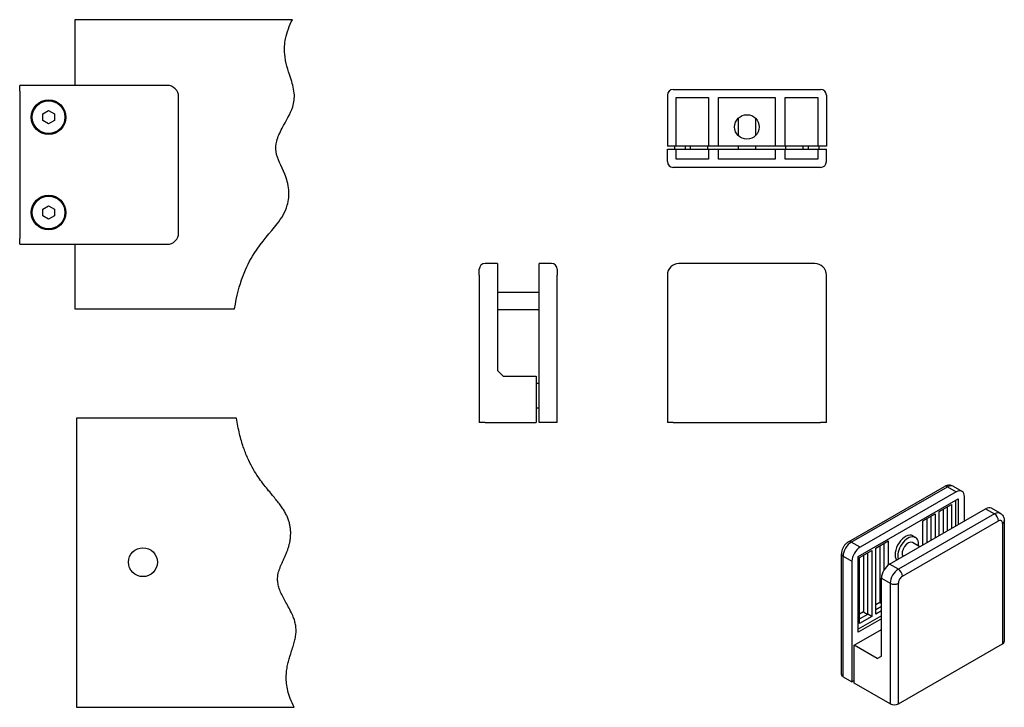
# Paper-space layout 'Sheet_1' of a CAD drawing. Units: millimetres. Extents: x 2 to 15.4, y 1.2 to 10.5.
import ezdxf

# ---------------------------------------------------------------- set-up
doc = ezdxf.new("R2010")
doc.units = ezdxf.units.MM
doc.layers.add('Visible Edges(ISO)', color=7, linetype='Continuous', lineweight=25)
doc.layers.add('Visible Tangent Edges(ISO)', color=7, linetype='Continuous', lineweight=25)

psp = doc.layouts.new('Sheet_1')

# ---------------------------------------------------------------- linework, layer by layer
at = {"layer": 'Visible Edges(ISO)'}
for p, q in [((5.665, 10.536), (2.7, 10.536)), ((2.7, 10.536), (2.7, 9.641)), ((1.951, 9.562), (1.951, 9.641)), ((3.959, 9.641), (1.951, 9.641)), ((1.951, 9.562), (1.951, 7.555)), ((10.851, 9.586), (12.859, 9.586)), ((4.116, 7.633), (4.116, 9.484)), ((10.772, 9.508), (10.772, 8.811)), ((10.89, 8.811), (10.89, 9.476)), ((10.89, 9.476), (11.331, 9.476)), ((11.331, 9.476), (11.331, 8.811)), ((11.469, 8.811), (11.469, 9.476)), ((11.469, 9.476), (12.24, 9.476)), ((12.24, 9.476), (12.24, 8.811)), ((12.378, 8.811), (12.378, 9.476)), ((12.378, 9.476), (12.819, 9.476)), ((12.819, 9.476), (12.819, 8.811)), ((12.937, 9.508), (12.937, 8.811)), ((2.266, 9.254), (2.345, 9.299)), ((2.266, 9.163), (2.266, 9.254)), ((2.345, 9.299), (2.423, 9.254)), ((2.423, 9.254), (2.423, 9.163)), ((2.345, 9.117), (2.266, 9.163)), ((2.423, 9.163), (2.345, 9.117)), ((11.737, 9.193), (11.737, 8.956)), ((11.973, 9.193), (11.973, 8.956)), ((10.89, 8.811), (10.772, 8.811)), ((10.772, 8.602), (10.772, 8.771)), ((10.772, 8.771), (10.89, 8.771)), ((10.87, 8.811), (10.87, 8.771)), ((11.331, 8.811), (10.89, 8.811)), ((10.89, 8.771), (11.331, 8.771)), ((10.89, 8.634), (10.89, 8.771)), ((11.02, 8.771), (11.02, 8.811)), ((11.087, 8.771), (11.087, 8.811)), ((11.323, 8.771), (11.323, 8.811)), ((11.469, 8.811), (11.331, 8.811)), ((11.331, 8.771), (11.469, 8.771)), ((11.331, 8.771), (11.331, 8.634)), ((12.24, 8.811), (11.469, 8.811)), ((11.469, 8.771), (12.24, 8.771)), ((11.469, 8.634), (11.469, 8.771)), ((11.737, 8.811), (11.737, 8.771)), ((11.973, 8.811), (11.973, 8.771)), ((12.378, 8.811), (12.24, 8.811)), ((12.24, 8.771), (12.378, 8.771)), ((12.24, 8.771), (12.24, 8.634)), ((12.819, 8.811), (12.378, 8.811)), ((12.378, 8.771), (12.819, 8.771)), ((12.378, 8.634), (12.378, 8.771)), ((12.386, 8.771), (12.386, 8.811)), ((12.622, 8.771), (12.622, 8.811)), ((12.689, 8.811), (12.689, 8.771)), ((12.937, 8.811), (12.819, 8.811)), ((12.819, 8.771), (12.937, 8.771)), ((12.819, 8.771), (12.819, 8.634)), ((12.839, 8.771), (12.839, 8.811)), ((12.937, 8.602), (12.937, 8.771)), ((11.331, 8.634), (10.89, 8.634)), ((12.24, 8.634), (11.469, 8.634)), ((12.819, 8.634), (12.378, 8.634)), ((12.859, 8.523), (10.851, 8.523)), ((2.266, 7.954), (2.345, 8)), ((2.266, 7.863), (2.266, 7.954)), ((2.345, 8), (2.423, 7.954)), ((2.423, 7.954), (2.423, 7.863)), ((2.345, 7.818), (2.266, 7.863)), ((2.423, 7.863), (2.345, 7.818)), ((1.951, 7.476), (1.951, 7.555)), ((1.951, 7.476), (3.959, 7.476)), ((2.7, 7.476), (2.7, 6.599)), ((8.21, 7.058), (8.21, 7.136)), ((8.458, 7.215), (8.289, 7.215)), ((8.458, 7.215), (8.458, 7.058)), ((9.194, 7.215), (9.025, 7.215)), ((9.025, 7.058), (9.025, 7.215)), ((9.273, 7.136), (9.273, 7.058)), ((12.78, 7.215), (10.929, 7.215)), ((8.21, 7.058), (8.21, 5.05)), ((8.458, 7.058), (8.458, 5.758)), ((9.025, 5.05), (9.025, 7.058)), ((9.273, 5.05), (9.273, 7.058)), ((10.772, 7.058), (10.772, 5.05)), ((12.937, 5.05), (12.937, 7.058)), ((8.458, 6.823), (9.025, 6.823)), ((2.7, 6.599), (4.878, 6.599)), ((8.458, 6.587), (9.025, 6.587)), ((8.458, 5.758), (8.537, 5.68)), ((8.537, 5.68), (8.985, 5.68)), ((8.985, 5.68), (8.985, 5.05)), ((9.025, 5.581), (8.985, 5.581)), ((8.985, 5.247), (9.025, 5.247)), ((4.902, 5.106), (2.724, 5.106)), ((2.724, 5.106), (2.724, 1.169)), ((8.289, 5.05), (8.21, 5.05)), ((8.289, 5.05), (8.985, 5.05)), ((9.194, 5.05), (9.025, 5.05)), ((9.273, 5.05), (9.194, 5.05)), ((10.851, 5.05), (10.772, 5.05)), ((10.851, 5.05), (12.859, 5.05)), ((12.937, 5.05), (12.859, 5.05)), ((13.238, 3.423), (14.547, 4.177)), ((14.664, 4.181), (14.784, 4.112)), ((14.706, 4.104), (13.397, 3.35)), ((14.817, 3.706), (14.817, 4.039)), ((13.369, 3.222), (14.733, 4.007)), ((14.474, 3.835), (14.641, 3.932)), ((14.641, 3.932), (14.641, 3.605)), ((14.697, 3.986), (14.697, 3.637)), ((14.733, 4.007), (14.733, 3.658)), ((13.798, 3.12), (15.106, 3.873)), ((14.252, 3.707), (14.419, 3.803)), ((14.419, 3.803), (14.419, 3.477)), ((14.474, 3.509), (14.474, 3.835)), ((15.305, 3.812), (15.185, 3.881)), ((14.252, 3.381), (14.252, 3.707)), ((15.361, 2.066), (15.361, 3.707)), ((14.115, 3.505), (14.152, 3.484)), ((13.611, 3.339), (13.778, 3.435)), ((13.778, 3.435), (13.778, 3.106)), ((14.208, 3.356), (14.11, 3.412)), ((13.143, 1.617), (13.143, 3.259)), ((13.369, 2.192), (13.369, 3.222)), ((13.389, 3.21), (13.556, 3.306)), ((13.556, 3.306), (13.556, 2.405)), ((13.611, 2.437), (13.611, 3.339)), ((13.286, 3.158), (13.286, 1.516)), ((13.389, 2.309), (13.389, 3.21)), ((13.687, 1.865), (13.687, 2.927)), ((13.687, 2.416), (13.369, 2.233)), ((13.556, 2.405), (13.5, 2.437)), ((13.687, 2.481), (13.611, 2.437)), ((13.687, 2.375), (13.369, 2.192)), ((13.556, 2.405), (13.389, 2.309)), ((13.314, 2.015), (13.687, 2.23)), ((13.631, 1.832), (13.314, 2.015)), ((13.314, 1.5), (13.314, 2.015)), ((13.918, 1.216), (15.337, 2.034)), ((13.631, 1.832), (13.687, 1.865)), ((13.166, 1.585), (13.286, 1.516)), ((13.286, 1.516), (13.314, 1.532)), ((13.806, 1.216), (13.314, 1.5)), ((2.724, 1.169), (5.689, 1.169))]:
    psp.add_line(p, q, dxfattribs=at)
for centre, radius in [((2.345, 9.208), 0.236), ((2.345, 9.208), 0.223), ((11.855, 9.075), 0.167), ((2.345, 7.909), 0.236), ((2.345, 7.909), 0.223), ((3.63, 3.146), 0.197)]:
    psp.add_circle(centre, radius, dxfattribs=at)
for centre, radius, start, end in [((3.959, 9.484), 0.157, 0, 90), ((10.851, 9.508), 0.0787, 90, 180), ((12.859, 9.508), 0.0787, 0, 90), ((10.851, 8.602), 0.0787, 180, 270), ((12.859, 8.602), 0.0787, 270, 0), ((3.959, 7.633), 0.157, 270, 0), ((8.289, 7.136), 0.0787, 90, 180), ((9.194, 7.136), 0.0787, 0, 90), ((10.929, 7.058), 0.157, 90, 180), ((12.78, 7.058), 0.157, 0, 90)]:
    psp.add_arc(centre, radius, start, end, dxfattribs=at)
for centre, major_axis, ratio, start_param, end_param in [((14.706, 3.975), (0.079, 0.136), 0.578093, 5.495853, 7.06665), ((15.106, 3.744), (0.079, 0.136), 0.578093, 0, 0.783464), ((14.015, 3.331), (-0.1, -0.174), 0.578093, 3.141593, 6.047481), ((14.051, 3.31), (0.1, 0.174), 0.578093, 5.341264, 8.911001), ((14.051, 3.31), (0.059, 0.102), 0.578093, 0, 2.831428), ((13.397, 3.222), (0.079, 0.136), 0.578093, 0.783464, 2.354261), ((13.798, 2.991), (-0.079, -0.136), 0.578093, 3.925057, 5.495853), ((13.695, 2.582), (-0.0394, 0.0228), 0.001672, 0.786365, 1.358007), ((13.472, 2.453), (-0.0394, 0.0228), 0.001672, 0.786365, 2.357161), ((15.282, 2.066), (0.0787, 0), 0.575862, 5.497787, 6.283185), ((13.222, 1.617), (-0.0787, 0), 0.575862, 0, 0.785398), ((13.862, 1.248), (0.0787, 0), 0.575862, 3.926991, 5.497787)]:
    psp.add_ellipse(centre, major_axis=major_axis, ratio=ratio, start_param=start_param, end_param=end_param, dxfattribs=at)
for points, knots in [([(4.878, 6.599), (4.934, 6.946), (5.034, 7.175), (5.25, 7.52), (5.366, 7.636), (5.516, 7.832), (5.567, 7.912), (5.615, 8.076), (5.622, 8.145), (5.609, 8.296), (5.587, 8.368), (5.515, 8.548), (5.458, 8.639), (5.436, 8.785), (5.439, 8.831), (5.466, 8.94), (5.494, 8.998), (5.577, 9.153), (5.638, 9.25), (5.689, 9.411), (5.696, 9.47), (5.683, 9.607), (5.662, 9.677), (5.606, 9.847), (5.57, 9.95), (5.555, 10.139), (5.559, 10.208), (5.59, 10.368), (5.624, 10.454), (5.665, 10.536)], [0, 0, 0, 0, 2.675355, 2.675355, 5.309654, 5.309654, 7.007753, 7.007753, 8.21567, 8.21567, 9.574277, 9.574277, 12.032965, 12.032965, 13.167443, 13.167443, 14.502888, 14.502888, 16.655746, 16.655746, 17.987586, 17.987586, 19.475584, 19.475584, 21.418465, 21.418465, 22.574902, 22.574902, 24.083919, 24.083919, 24.083919, 24.083919]), ([(14.664, 4.181), (14.656, 4.185), (14.647, 4.189), (14.629, 4.194), (14.621, 4.195), (14.603, 4.195), (14.595, 4.194), (14.58, 4.191), (14.572, 4.189), (14.559, 4.183), (14.553, 4.18), (14.547, 4.177)], [0.7873319, 0.7873319, 0.7873319, 0.7873319, 0.9440248, 0.9440248, 1.1007177, 1.1007177, 1.2574105, 1.2574105, 1.4141034, 1.4141034, 1.5707963, 1.5707963, 1.5707963, 1.5707963]), ([(15.305, 3.812), (15.313, 3.807), (15.321, 3.801), (15.334, 3.788), (15.339, 3.781), (15.348, 3.766), (15.351, 3.758), (15.356, 3.743), (15.358, 3.736), (15.36, 3.721), (15.361, 3.714), (15.361, 3.707)], [2.3542608, 2.3542608, 2.3542608, 2.3542608, 2.5117272, 2.5117272, 2.6691935, 2.6691935, 2.8266599, 2.8266599, 2.9841263, 2.9841263, 3.1415927, 3.1415927, 3.1415927, 3.1415927]), ([(13.238, 3.423), (13.226, 3.416), (13.215, 3.408), (13.196, 3.39), (13.188, 3.38), (13.173, 3.359), (13.166, 3.347), (13.155, 3.324), (13.151, 3.311), (13.145, 3.286), (13.143, 3.272), (13.143, 3.259)], [1.570796, 1.570796, 1.570796, 1.570796, 1.884956, 1.884956, 2.199115, 2.199115, 2.513274, 2.513274, 2.827433, 2.827433, 3.141593, 3.141593, 3.141593, 3.141593])]:
    psp.add_open_spline(points, degree=3, knots=knots, dxfattribs=at)
psp.add_open_spline([(5.689, 1.169), (5.401, 1.73), (6.096, 2.201), (5.108, 2.849), (5.771, 3.249), (5.689, 3.958), (5.032, 4.302), (4.902, 5.106)], degree=4, dxfattribs=at)
at = {"layer": 'Visible Tangent Edges(ISO)'}
for p, q in [((13.277, 3.419), (14.586, 4.173)), ((14.586, 4.173), (14.706, 4.104)), ((14.586, 3.573), (14.586, 3.9)), ((15.226, 3.804), (13.918, 3.051)), ((14.363, 3.445), (14.363, 3.771)), ((14.53, 3.868), (14.53, 3.541)), ((15.106, 3.873), (15.226, 3.804)), ((13.973, 2.954), (15.282, 3.708)), ((14.307, 3.739), (14.307, 3.413)), ((15.337, 3.675), (15.337, 2.034)), ((13.397, 3.35), (13.277, 3.419)), ((13.667, 3.371), (13.667, 2.598)), ((13.723, 3.043), (13.723, 3.403)), ((13.166, 1.585), (13.166, 3.226)), ((13.166, 3.226), (13.286, 3.158)), ((13.444, 3.242), (13.444, 2.469)), ((13.5, 2.437), (13.5, 3.274)), ((13.918, 3.051), (13.798, 3.12)), ((13.687, 2.927), (13.806, 2.858)), ((13.806, 2.858), (13.806, 1.216)), ((13.918, 1.216), (13.918, 2.858)), ((13.667, 2.598), (13.611, 2.566)), ((13.444, 2.469), (13.389, 2.437)), ((13.389, 2.373), (13.5, 2.437)), ((13.611, 2.501), (13.687, 2.545))]:
    psp.add_line(p, q, dxfattribs=at)
for centre, major_axis, ratio, start_param, end_param in [((14.586, 4.108), (-0.0393, 0.0682), 0.578093, 5.499721, 6.283185), ((14.586, 4.044), (0.079, 0.136), 0.578093, 0, 0.783464), ((15.226, 3.675), (0.079, 0.136), 0.578093, 0, 0.783464), ((15.226, 3.74), (0.0393, -0.0682), 0.578093, 0.787332, 2.358128), ((15.282, 3.643), (0.0393, 0.0682), 0.578093, 5.495853, 7.06665), ((15.282, 3.707), (0.0787, 0), 0.575862, 5.497787, 6.283185), ((13.277, 3.291), (0.079, 0.136), 0.578093, 0.783464, 2.354261), ((13.277, 3.355), (-0.0393, 0.0682), 0.578093, 5.499721, 6.283185), ((13.222, 3.259), (-0.0787, 0), 0.575862, 0, 0.785398), ((13.918, 2.922), (-0.079, -0.136), 0.578093, 3.925057, 5.495853), ((13.918, 2.986), (0.0393, -0.0682), 0.578093, 0.787332, 2.358128), ((13.973, 2.89), (0.0393, 0.0682), 0.578093, 0.783464, 2.354261), ((13.862, 2.89), (0.0787, 0), 0.575862, 3.926991, 5.497787)]:
    psp.add_ellipse(centre, major_axis=major_axis, ratio=ratio, start_param=start_param, end_param=end_param, dxfattribs=at)

doc.saveas('drawing.dxf')
